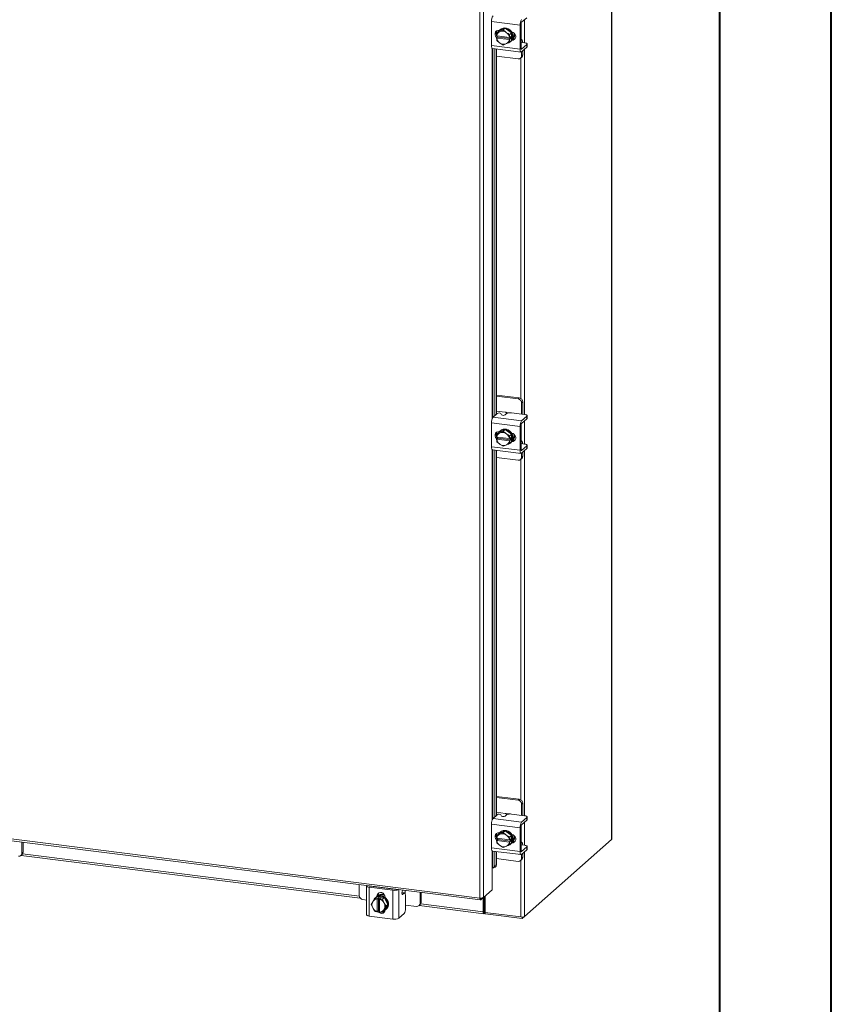
# Model space of a CAD drawing. Units: inches. Extents: x 0 to 23.4, y 0 to 16.5.
# Drawn here: x 20.5 to 23.4, y 8.6 to 12 of the extents above; entities that cross this region are included whole.
import ezdxf

# ---------------------------------------------------------------- set-up
doc = ezdxf.new("R2010")
doc.units = ezdxf.units.IN
doc.header["$MEASUREMENT"] = 0

msp = doc.modelspace()

# ---------------------------------------------------------------- linework, layer by layer
at = {"color": 7, "linetype": 'Continuous', "lineweight": 40}
for p, q in [((23.38893, 0.00846), (23.38893, 16.54389)), ((22.99523, 16.15019), (22.99523, 0.40216))]:
    msp.add_line(p, q, dxfattribs=at)
at = {"color": 7, "linetype": 'Continuous', "lineweight": 15}
for p, q in [((22.61461, 15.40663), (22.61461, 9.13689)), ((22.61524, 9.13804), (22.61524, 15.40778)), ((22.15051, 8.93081), (22.15051, 15.00801)), ((22.16307, 15.00978), (22.16307, 8.93282)), ((22.29171, 12.00681), (22.19089, 12.01952)), ((22.19089, 12.01952), (22.19089, 11.93571)), ((22.29544, 11.9263), (22.29544, 12.01011)), ((22.2974, 12.01708), (22.31587, 12.03336)), ((22.20881, 11.98496), (22.20881, 11.97328)), ((22.21661, 11.98563), (22.20991, 11.97972)), ((22.20991, 11.97972), (22.21948, 11.98376)), ((22.23933, 11.99598), (22.21661, 11.98563)), ((22.21849, 11.98885), (22.21932, 11.98875)), ((22.22154, 11.98469), (22.21948, 11.98376)), ((22.22293, 11.9921), (22.22096, 11.99036)), ((22.22154, 11.98469), (22.23263, 11.99007)), ((22.23933, 11.99598), (22.23263, 11.99007)), ((22.23263, 11.99007), (22.2422, 11.98209)), ((22.26206, 11.9799), (22.23933, 11.99598)), ((22.24426, 11.98063), (22.2422, 11.98209)), ((22.25535, 11.97399), (22.26206, 11.9799)), ((22.26207, 11.97988), (22.25537, 11.97396)), ((22.26207, 11.95345), (22.26207, 11.97988)), ((22.29171, 12.00681), (22.29171, 11.92301)), ((22.20945, 11.9697), (22.2092, 11.9698)), ((22.2092, 11.96194), (22.2131, 11.96538)), ((22.2092, 11.96194), (22.20945, 11.96184)), ((22.2543, 11.96405), (22.20945, 11.9697)), ((22.20945, 11.96184), (22.2543, 11.95619)), ((22.21948, 11.94526), (22.20991, 11.95324)), ((22.2131, 11.96538), (22.2131, 11.96924)), ((22.25857, 11.95965), (22.2131, 11.96538)), ((22.21948, 11.94526), (22.22154, 11.94381)), ((22.23263, 11.93717), (22.22154, 11.94381)), ((22.2422, 11.9412), (22.23263, 11.93717)), ((22.2422, 11.9412), (22.24426, 11.94214)), ((22.2543, 11.96405), (22.25467, 11.96407)), ((22.25467, 11.95621), (22.2543, 11.95619)), ((22.25467, 11.96407), (22.25857, 11.96751)), ((22.25857, 11.95965), (22.25467, 11.95621)), ((22.26206, 11.95343), (22.25535, 11.94752)), ((22.25537, 11.94754), (22.26207, 11.95345)), ((22.25771, 11.9487), (22.25967, 11.95043)), ((22.25857, 11.96751), (22.25857, 11.95965)), ((22.26597, 11.9572), (22.2649, 11.95733)), ((22.29656, 11.95642), (22.29544, 11.95656)), ((22.29544, 11.94591), (22.29562, 11.94584)), ((22.30779, 11.94505), (22.29635, 11.94649)), ((22.31587, 11.93908), (22.2974, 11.92279)), ((22.31587, 11.92913), (22.31587, 11.93908)), ((22.31676, 11.93076), (22.31676, 11.94071)), ((22.19089, 11.93571), (22.29171, 11.92301)), ((22.19457, 11.92475), (22.29539, 11.91205)), ((22.20239, 11.92376), (22.20239, 10.63063)), ((22.20881, 11.92296), (22.20881, 10.6363)), ((22.2974, 11.91284), (22.31587, 11.92913)), ((22.29753, 11.89934), (22.29753, 11.91296)), ((22.30126, 11.90263), (22.30126, 11.91625)), ((22.20881, 11.89794), (22.28506, 11.88834)), ((22.29388, 11.89091), (22.29761, 11.8942)), ((22.29753, 11.89934), (22.30126, 11.90263)), ((22.28879, 10.69321), (22.20881, 10.70329)), ((22.28506, 10.68992), (22.20881, 10.69953)), ((22.28506, 10.68992), (22.28879, 10.69321)), ((22.30126, 10.67907), (22.29753, 10.67578)), ((22.29753, 10.63636), (22.29753, 10.67578)), ((22.30126, 10.63926), (22.30126, 10.67907)), ((22.19659, 10.62552), (22.21149, 10.63866)), ((22.19659, 10.62552), (22.2974, 10.61281)), ((22.23933, 10.64331), (22.20881, 10.64715)), ((22.2243, 10.63823), (22.22639, 10.63399)), ((22.24436, 10.63811), (22.2392, 10.63356)), ((22.30779, 10.63506), (22.26226, 10.6408)), ((22.31587, 10.6291), (22.2974, 10.61281)), ((22.2974, 10.60286), (22.31587, 10.61915)), ((22.30116, 10.6359), (22.30126, 10.63926)), ((22.31587, 10.61915), (22.31587, 10.6291)), ((22.31676, 10.62078), (22.31676, 10.63073)), ((22.29171, 10.5926), (22.19089, 10.6053)), ((22.19089, 10.6053), (22.19089, 10.5215)), ((22.29171, 10.5926), (22.29171, 10.5088)), ((22.29544, 10.51209), (22.29544, 10.59589)), ((22.20881, 10.57074), (22.20881, 10.55906)), ((22.20945, 10.55549), (22.2092, 10.55559)), ((22.2092, 10.54773), (22.2131, 10.55117)), ((22.2543, 10.54984), (22.20945, 10.55549)), ((22.21661, 10.57142), (22.20991, 10.5655)), ((22.20991, 10.5655), (22.21948, 10.56954)), ((22.2131, 10.55117), (22.2131, 10.55503)), ((22.25857, 10.54544), (22.2131, 10.55117)), ((22.23933, 10.58177), (22.21661, 10.57142)), ((22.21849, 10.57464), (22.21932, 10.57454)), ((22.22154, 10.57048), (22.21948, 10.56954)), ((22.22293, 10.57788), (22.22096, 10.57615)), ((22.22154, 10.57048), (22.23263, 10.57586)), ((22.23933, 10.58177), (22.23263, 10.57586)), ((22.23263, 10.57586), (22.2422, 10.56787)), ((22.26206, 10.56569), (22.23933, 10.58177)), ((22.24426, 10.56642), (22.2422, 10.56787)), ((22.2543, 10.54984), (22.25467, 10.54986)), ((22.25467, 10.54986), (22.25857, 10.5533)), ((22.25535, 10.55978), (22.26206, 10.56569)), ((22.26207, 10.56566), (22.25537, 10.55975)), ((22.25857, 10.5533), (22.25857, 10.54544)), ((22.26207, 10.53924), (22.26207, 10.56566)), ((22.19089, 10.5215), (22.29171, 10.5088)), ((22.2092, 10.54773), (22.20945, 10.54763)), ((22.20945, 10.54763), (22.2543, 10.54198)), ((22.21948, 10.53105), (22.20991, 10.53903)), ((22.21948, 10.53105), (22.22154, 10.52959)), ((22.23263, 10.52295), (22.22154, 10.52959)), ((22.2422, 10.52699), (22.23263, 10.52295)), ((22.2422, 10.52699), (22.24426, 10.52793)), ((22.25467, 10.542), (22.2543, 10.54198)), ((22.25857, 10.54544), (22.25467, 10.542)), ((22.26206, 10.53922), (22.25535, 10.5333)), ((22.25537, 10.53333), (22.26207, 10.53924)), ((22.25771, 10.53448), (22.25967, 10.53622)), ((22.26597, 10.54298), (22.2649, 10.54312)), ((22.29656, 10.54221), (22.29544, 10.54235)), ((22.29544, 10.53169), (22.29562, 10.53162)), ((22.30779, 10.53083), (22.29635, 10.53227)), ((22.31587, 10.52486), (22.2974, 10.50858)), ((22.2974, 10.49863), (22.31587, 10.51491)), ((22.31587, 10.51491), (22.31587, 10.52486)), ((22.31676, 10.51655), (22.31676, 10.5265)), ((22.19457, 10.51054), (22.29539, 10.49783)), ((22.20239, 10.50955), (22.20239, 9.21642)), ((22.20881, 10.50874), (22.20881, 9.22208)), ((22.20881, 10.48373), (22.28506, 10.47412)), ((22.29753, 10.48512), (22.29753, 10.49874)), ((22.29753, 10.48512), (22.30126, 10.48841)), ((22.30126, 10.48841), (22.30126, 10.50203)), ((22.29388, 10.47669), (22.29761, 10.47999)), ((18.61874, 9.37577), (22.15051, 8.93081)), ((18.62097, 9.36914), (22.15274, 8.92418)), ((22.28879, 9.279), (22.20881, 9.28908)), ((22.28506, 9.27571), (22.20881, 9.28531)), ((22.28506, 9.27571), (22.28879, 9.279)), ((22.23933, 9.22909), (22.20881, 9.23294)), ((22.30126, 9.26486), (22.29753, 9.26157)), ((22.29753, 9.22214), (22.29753, 9.26157)), ((22.30126, 9.22505), (22.30126, 9.26486)), ((22.19659, 9.2113), (22.21149, 9.22444)), ((22.19659, 9.2113), (22.2974, 9.1986)), ((22.2243, 9.22402), (22.22639, 9.21977)), ((22.24436, 9.22389), (22.2392, 9.21935)), ((22.30779, 9.22085), (22.26226, 9.22659)), ((22.31587, 9.21488), (22.2974, 9.1986)), ((22.2974, 9.18865), (22.31587, 9.20493)), ((22.30116, 9.22169), (22.30126, 9.22505)), ((22.31587, 9.20493), (22.31587, 9.21488)), ((22.31676, 9.20657), (22.31676, 9.21652)), ((22.29171, 9.17839), (22.19089, 9.19109)), ((22.19089, 9.19109), (22.19089, 9.10728)), ((22.23933, 9.16755), (22.21661, 9.1572)), ((22.22293, 9.16367), (22.22096, 9.16194)), ((22.22154, 9.15626), (22.23263, 9.16164)), ((22.23933, 9.16755), (22.23263, 9.16164)), ((22.23263, 9.16164), (22.2422, 9.15366)), ((22.26206, 9.15148), (22.23933, 9.16755)), ((22.29171, 9.17839), (22.29171, 9.09458)), ((22.29544, 9.09787), (22.29544, 9.18168)), ((20.53628, 9.08898), (20.53628, 9.12784)), ((20.54001, 9.09227), (20.54001, 9.12737)), ((22.20881, 9.15653), (22.20881, 9.14485)), ((22.20945, 9.14127), (22.2092, 9.14137)), ((22.2092, 9.13352), (22.2131, 9.13696)), ((22.2092, 9.13352), (22.20945, 9.13342)), ((22.2543, 9.13562), (22.20945, 9.14127)), ((22.20945, 9.13342), (22.2543, 9.12777)), ((22.21661, 9.1572), (22.20991, 9.15129)), ((22.20991, 9.15129), (22.21948, 9.15533)), ((22.2131, 9.13696), (22.2131, 9.14081)), ((22.25857, 9.13123), (22.2131, 9.13696)), ((22.21849, 9.16043), (22.21932, 9.16032)), ((22.22154, 9.15626), (22.21948, 9.15533)), ((22.24426, 9.15221), (22.2422, 9.15366)), ((22.2543, 9.13562), (22.25467, 9.13564)), ((22.25467, 9.12779), (22.2543, 9.12777)), ((22.25467, 9.13564), (22.25857, 9.13908)), ((22.25857, 9.13123), (22.25467, 9.12779)), ((22.25535, 9.14556), (22.26206, 9.15148)), ((22.26207, 9.15145), (22.25537, 9.14554)), ((22.25857, 9.13908), (22.25857, 9.13123)), ((22.26207, 9.12503), (22.26207, 9.15145)), ((22.26597, 9.12877), (22.2649, 9.12891)), ((22.29656, 9.12799), (22.29544, 9.12814)), ((22.30723, 8.86581), (22.61461, 9.13689)), ((20.53628, 9.08898), (20.54001, 9.09227)), ((22.19089, 9.10728), (22.29171, 9.09458)), ((22.19457, 9.09632), (22.29539, 9.08362)), ((22.20239, 9.09534), (22.20239, 9.0456)), ((22.20881, 9.09453), (22.20881, 9.04735)), ((22.21948, 9.11683), (22.20991, 9.12482)), ((22.21948, 9.11683), (22.22154, 9.11538)), ((22.23263, 9.10874), (22.22154, 9.11538)), ((22.2422, 9.11278), (22.23263, 9.10874)), ((22.2422, 9.11278), (22.24426, 9.11371)), ((22.26206, 9.125), (22.25535, 9.11909)), ((22.25537, 9.11911), (22.26207, 9.12503)), ((22.25771, 9.12027), (22.25967, 9.122)), ((22.29544, 9.11748), (22.29562, 9.11741)), ((22.30779, 9.11662), (22.29635, 9.11806)), ((22.31587, 9.11065), (22.2974, 9.09437)), ((22.2974, 9.08442), (22.31587, 9.1007)), ((22.31587, 9.1007), (22.31587, 9.11065)), ((22.31676, 9.10234), (22.31676, 9.11229)), ((20.53263, 9.08055), (20.53636, 9.08384)), ((20.533, 9.08088), (21.7286, 8.93025)), ((22.20881, 9.06952), (22.28506, 9.05991)), ((22.29388, 9.06248), (22.29761, 9.06577)), ((22.29753, 9.07091), (22.29753, 9.08453)), ((22.29753, 9.07091), (22.30126, 9.0742)), ((22.30126, 9.0742), (22.30126, 9.08782)), ((22.19302, 9.0378), (22.19302, 8.95923)), ((22.19534, 9.03798), (22.19549, 9.03794)), ((22.19828, 9.03774), (22.2047, 9.0395)), ((22.20239, 9.0456), (22.20881, 9.04735)), ((21.7253, 8.97803), (21.7253, 8.93918)), ((21.75011, 8.9737), (21.75011, 8.87209)), ((21.84367, 8.9582), (21.76053, 8.96868)), ((21.76053, 8.96868), (21.76053, 8.86706)), ((21.76426, 8.97197), (21.84741, 8.96149)), ((21.77457, 8.97067), (21.77503, 8.97177)), ((21.79428, 8.96819), (21.79428, 8.96932)), ((21.84367, 8.85659), (21.84367, 8.9582)), ((21.87844, 8.95874), (21.87657, 8.95421)), ((22.19302, 8.95923), (22.16307, 8.93282)), ((21.73777, 8.92504), (21.75011, 8.92348)), ((21.77358, 8.91921), (21.77239, 8.91729)), ((21.77358, 8.91921), (21.7803, 8.92954)), ((21.7803, 8.92954), (21.787, 8.93546)), ((21.78703, 8.93547), (21.78033, 8.92956)), ((21.78373, 8.93347), (21.78176, 8.93174)), ((21.81324, 8.93217), (21.78703, 8.93547)), ((21.7875, 8.93747), (21.79123, 8.94076)), ((21.7875, 8.93614), (21.7875, 8.93747)), ((21.78884, 8.92778), (21.78878, 8.92741)), ((21.78878, 8.92741), (21.78878, 8.88221)), ((21.78884, 8.92778), (21.79274, 8.93122)), ((21.79123, 8.93779), (21.79123, 8.94076)), ((21.79274, 8.93122), (21.80054, 8.93024)), ((21.79274, 8.88539), (21.79274, 8.93122)), ((21.79657, 8.92643), (21.79664, 8.9268)), ((21.79657, 8.88123), (21.79657, 8.92643)), ((21.80054, 8.93024), (21.79664, 8.9268)), ((21.80654, 8.92625), (21.81324, 8.93217)), ((21.81327, 8.93215), (21.80657, 8.92624)), ((21.80657, 8.92624), (21.81177, 8.9144)), ((21.82638, 8.9076), (21.81327, 8.93215)), ((21.8167, 8.93379), (21.8167, 8.93246)), ((21.88464, 8.94876), (21.87552, 8.9499)), ((21.8829, 8.94807), (21.87775, 8.94352)), ((21.88782, 8.89342), (21.88782, 8.93931)), ((21.9394, 8.9122), (21.9394, 8.95106)), ((21.94313, 8.9155), (21.94313, 8.95059)), ((22.15384, 8.92468), (22.16307, 8.93282)), ((22.15384, 8.92468), (22.15384, 8.93065)), ((22.16215, 8.93201), (22.16215, 8.88197)), ((22.16508, 8.93459), (22.16508, 8.88456)), ((22.16864, 8.93773), (22.16864, 8.87979)), ((21.76719, 8.9083), (21.77239, 8.91729)), ((21.77239, 8.89646), (21.76719, 8.9083)), ((21.77239, 8.89646), (21.77358, 8.89424)), ((21.79274, 8.88539), (21.78884, 8.88195)), ((21.79657, 8.88491), (21.79274, 8.88539)), ((21.79657, 8.88461), (21.79621, 8.88496)), ((21.80657, 8.88043), (21.81327, 8.88635)), ((21.81295, 8.91218), (21.81177, 8.9144)), ((21.81177, 8.88943), (21.81295, 8.89135)), ((21.81295, 8.91218), (21.81968, 8.90168)), ((21.81968, 8.90168), (21.81295, 8.89135)), ((21.81327, 8.88635), (21.82638, 8.9076)), ((21.81851, 8.89007), (21.82047, 8.8918)), ((21.82638, 8.9076), (21.81968, 8.90168)), ((21.88782, 8.90613), (21.92693, 8.90121)), ((21.93575, 8.90378), (21.93948, 8.90707)), ((21.93612, 8.9041), (22.16437, 8.87534)), ((21.9394, 8.9122), (21.94313, 8.9155)), ((22.16508, 8.88456), (22.16215, 8.88197)), ((22.16706, 8.88494), (22.16559, 8.88365)), ((22.16706, 8.88494), (22.16706, 8.87712)), ((21.84367, 8.85659), (21.76053, 8.86706)), ((21.78884, 8.88195), (21.78878, 8.88221)), ((21.79657, 8.88123), (21.79664, 8.88097)), ((21.8829, 8.876), (21.86444, 8.85971)), ((22.16559, 8.88365), (22.16559, 8.87583)), ((22.16559, 8.87583), (22.16706, 8.87712)), ((22.16864, 8.87979), (22.29467, 8.86392)), ((22.16896, 8.87975), (22.16896, 8.87489)), ((22.29896, 8.85851), (22.16896, 8.87489)), ((22.30723, 8.86581), (22.29896, 8.85851)), ((22.29896, 8.86372), (22.29896, 8.85851))]:
    msp.add_line(p, q, dxfattribs=at)
at = {"color": 8, "linetype": 'Continuous', "lineweight": 15}
for p, q in [((22.30723, 12.02575), (22.30723, 11.94511)), ((22.26373, 11.95522), (22.26597, 11.9572)), ((22.19302, 11.92575), (22.19302, 10.61902)), ((22.19549, 10.62426), (22.19549, 11.92463)), ((22.2961, 11.92296), (22.2974, 11.92279)), ((22.30723, 11.92151), (22.30723, 10.63513)), ((22.29467, 11.89161), (22.29467, 10.69099)), ((22.23933, 10.64331), (22.25687, 10.6411)), ((22.30723, 10.61153), (22.30723, 10.5309)), ((22.26373, 10.541), (22.26597, 10.54298)), ((22.19302, 10.51153), (22.19302, 9.2048)), ((22.19549, 9.21005), (22.19549, 10.51042)), ((22.2961, 10.50874), (22.2974, 10.50858)), ((22.30723, 10.5073), (22.30723, 9.22092)), ((22.29467, 10.4774), (22.29467, 9.27677)), ((22.23933, 9.22909), (22.25687, 9.22688)), ((22.30723, 9.19732), (22.30723, 9.11669)), ((22.26373, 9.12679), (22.26597, 9.12877)), ((22.19302, 9.09732), (22.19302, 9.0378)), ((22.19549, 9.03794), (22.19549, 9.09621)), ((22.2961, 9.09453), (22.2974, 9.09437)), ((22.30723, 9.09309), (22.30723, 8.86581)), ((20.53854, 9.08653), (21.72548, 8.93699)), ((22.29467, 9.06318), (22.29467, 8.86392)), ((21.76103, 8.97353), (21.76103, 8.97305)), ((21.77726, 8.97033), (21.77726, 8.97149)), ((21.86444, 8.9605), (21.86444, 8.85971)), ((21.88743, 8.95761), (21.88743, 8.94402)), ((21.8829, 8.94807), (21.87544, 8.94901)), ((21.87619, 8.94372), (21.87775, 8.94352)), ((21.94166, 8.90975), (22.16215, 8.88197)), ((22.16559, 8.88365), (22.16525, 8.88369))]:
    msp.add_line(p, q, dxfattribs=at)
at = {"color": 7, "linetype": 'Continuous', "lineweight": 15, "flags": 128}
for points in [[(22.21034, 11.96295), (22.2091, 11.96404), (22.20584, 11.96837), (22.2041, 11.97339), (22.2041, 11.9785), (22.20584, 11.98309), (22.2091, 11.98659), (22.21349, 11.9886), (22.21849, 11.98885)], [(22.21707, 11.98584), (22.21989, 11.98935), (22.22457, 11.99294), (22.23012, 11.99518), (22.2362, 11.99592), (22.24247, 11.99513), (22.24855, 11.99286), (22.2541, 11.98922), (22.25878, 11.98445), (22.26234, 11.9788), (22.26456, 11.97262), (22.26532, 11.96626), (22.26456, 11.96008), (22.26234, 11.95446), (22.26183, 11.95359)], [(22.22293, 11.9921), (22.22654, 11.99468), (22.23208, 11.99691), (22.23817, 11.99766), (22.24443, 11.99687), (22.25051, 11.99459), (22.25606, 11.99096), (22.26075, 11.98618), (22.26431, 11.98053), (22.26653, 11.97435), (22.26728, 11.96799), (22.26653, 11.96182), (22.26431, 11.95619), (22.26075, 11.95145), (22.25967, 11.95043)], [(22.2628, 11.98326), (22.26724, 11.98183), (22.27163, 11.97872), (22.27489, 11.97439), (22.27662, 11.96937), (22.27662, 11.96426), (22.27489, 11.95967), (22.27163, 11.95617), (22.26724, 11.95416), (22.2628, 11.95385)], [(22.2131, 11.96708), (22.21283, 11.96734), (22.21093, 11.96951)], [(22.27426, 11.95875), (22.27097, 11.95746), (22.26597, 11.9572)], [(22.30114, 11.94588), (22.30112, 11.94609), (22.30071, 11.94936), (22.30004, 11.95212), (22.29913, 11.95426), (22.29803, 11.9557), (22.29678, 11.95638), (22.29544, 11.95629)], [(22.31587, 11.93908), (22.31658, 11.93995), (22.31676, 11.94086), (22.31641, 11.94176), (22.31553, 11.94262), (22.31418, 11.94341), (22.31238, 11.94409), (22.31023, 11.94464), (22.30779, 11.94505)], [(22.19457, 11.92475), (22.19441, 11.92478), (22.19342, 11.92531), (22.19256, 11.92644), (22.19185, 11.92812), (22.19132, 11.93028), (22.191, 11.93284), (22.19089, 11.93571)], [(22.29171, 11.92301), (22.29182, 11.92014), (22.29214, 11.91758), (22.29267, 11.91542), (22.29338, 11.91374), (22.29424, 11.91261), (22.29522, 11.91208), (22.29629, 11.91215), (22.2974, 11.91284)], [(22.2974, 11.92279), (22.29702, 11.92256), (22.29665, 11.92253), (22.29631, 11.92271), (22.29601, 11.9231), (22.29577, 11.92368), (22.29559, 11.92443), (22.29548, 11.92531), (22.29544, 11.9263)], [(22.31676, 11.93076), (22.31658, 11.93), (22.31587, 11.92913)], [(22.31587, 10.6291), (22.31658, 10.62997), (22.31676, 10.63088), (22.31641, 10.63178), (22.31553, 10.63264), (22.31418, 10.63343), (22.31238, 10.63411), (22.31023, 10.63466), (22.30779, 10.63506)], [(22.31676, 10.62078), (22.31658, 10.62002), (22.31587, 10.61915)], [(22.21034, 10.54873), (22.2091, 10.54983), (22.20584, 10.55416), (22.2041, 10.55918), (22.2041, 10.56429), (22.20584, 10.56888), (22.2091, 10.57238), (22.21349, 10.57438), (22.21849, 10.57464)], [(22.2131, 10.55286), (22.21283, 10.55312), (22.21093, 10.5553)], [(22.21707, 10.57162), (22.21989, 10.57513), (22.22457, 10.57873), (22.23012, 10.58096), (22.2362, 10.58171), (22.24247, 10.58092), (22.24855, 10.57864), (22.2541, 10.57501), (22.25878, 10.57023), (22.26234, 10.56459), (22.26456, 10.55841), (22.26532, 10.55204), (22.26456, 10.54587), (22.26234, 10.54025), (22.26207, 10.53977)], [(22.22293, 10.57788), (22.22654, 10.58046), (22.23208, 10.5827), (22.23817, 10.58344), (22.24443, 10.58265), (22.25051, 10.58038), (22.25606, 10.57674), (22.26075, 10.57197), (22.26431, 10.56632), (22.26653, 10.56014), (22.26728, 10.55378), (22.26653, 10.5476), (22.26431, 10.54198), (22.26075, 10.53723), (22.25967, 10.53622)], [(22.2628, 10.56905), (22.26724, 10.56761), (22.27163, 10.5645), (22.27489, 10.56018), (22.27662, 10.55515), (22.27662, 10.55004), (22.27489, 10.54546), (22.27163, 10.54195), (22.26724, 10.53995), (22.2628, 10.53963)], [(22.19457, 10.51054), (22.19441, 10.51056), (22.19342, 10.5111), (22.19256, 10.51223), (22.19185, 10.5139), (22.19132, 10.51607), (22.191, 10.51863), (22.19089, 10.5215)], [(22.27426, 10.54454), (22.27097, 10.54324), (22.26597, 10.54298)], [(22.30114, 10.53167), (22.30112, 10.53188), (22.30071, 10.53515), (22.30004, 10.53791), (22.29913, 10.54005), (22.29803, 10.54149), (22.29678, 10.54217), (22.29544, 10.54208)], [(22.31587, 10.52486), (22.31658, 10.52574), (22.31676, 10.52665), (22.31641, 10.52755), (22.31553, 10.52841), (22.31418, 10.52919), (22.31238, 10.52988), (22.31023, 10.53043), (22.30779, 10.53083)], [(22.31676, 10.51655), (22.31658, 10.51579), (22.31587, 10.51491)], [(22.29171, 10.5088), (22.29182, 10.50593), (22.29214, 10.50336), (22.29267, 10.5012), (22.29338, 10.49953), (22.29424, 10.4984), (22.29522, 10.49786), (22.29629, 10.49794), (22.2974, 10.49863)], [(22.2974, 10.50858), (22.29702, 10.50834), (22.29665, 10.50832), (22.29631, 10.5085), (22.29601, 10.50889), (22.29577, 10.50947), (22.29559, 10.51021), (22.29548, 10.5111), (22.29544, 10.51209)], [(22.31587, 9.21488), (22.31658, 9.21576), (22.31676, 9.21667), (22.31641, 9.21757), (22.31553, 9.21842), (22.31418, 9.21921), (22.31238, 9.21989), (22.31023, 9.22045), (22.30779, 9.22085)], [(22.31676, 9.20657), (22.31658, 9.20581), (22.31587, 9.20493)], [(22.21707, 9.15741), (22.21989, 9.16092), (22.22457, 9.16452), (22.23012, 9.16675), (22.2362, 9.1675), (22.24247, 9.16671), (22.24855, 9.16443), (22.2541, 9.1608), (22.25878, 9.15602), (22.26234, 9.15038), (22.26456, 9.14419), (22.26532, 9.13783), (22.26456, 9.13166), (22.26234, 9.12603), (22.26183, 9.12516)], [(22.22293, 9.16367), (22.22654, 9.16625), (22.23208, 9.16848), (22.23817, 9.16923), (22.24443, 9.16844), (22.25051, 9.16616), (22.25606, 9.16253), (22.26075, 9.15775), (22.26431, 9.15211), (22.26653, 9.14592), (22.26728, 9.13956), (22.26653, 9.13339), (22.26431, 9.12777), (22.26075, 9.12302), (22.25967, 9.122)], [(22.21034, 9.13452), (22.2091, 9.13562), (22.20584, 9.13994), (22.2041, 9.14497), (22.2041, 9.15008), (22.20584, 9.15466), (22.2091, 9.15817), (22.21349, 9.16017), (22.21849, 9.16043)], [(22.2131, 9.13865), (22.21283, 9.13891), (22.21093, 9.14109)], [(22.2628, 9.15483), (22.26724, 9.1534), (22.27163, 9.15029), (22.27489, 9.14596), (22.27662, 9.14094), (22.27662, 9.13583), (22.27489, 9.13124), (22.27163, 9.12774), (22.26724, 9.12574), (22.2628, 9.12542)], [(22.27426, 9.13033), (22.27097, 9.12903), (22.26597, 9.12877)], [(22.30114, 9.11746), (22.30112, 9.11767), (22.30071, 9.12094), (22.30004, 9.1237), (22.29913, 9.12583), (22.29803, 9.12727), (22.29678, 9.12796), (22.29544, 9.12787)], [(22.61524, 9.13804), (22.61511, 9.1375), (22.61461, 9.13689)], [(22.19457, 9.09632), (22.19441, 9.09635), (22.19342, 9.09689), (22.19256, 9.09801), (22.19185, 9.09969), (22.19132, 9.10185), (22.191, 9.10442), (22.19089, 9.10728)], [(22.29171, 9.09458), (22.29182, 9.09171), (22.29214, 9.08915), (22.29267, 9.08699), (22.29338, 9.08531), (22.29424, 9.08418), (22.29522, 9.08365), (22.29629, 9.08373), (22.2974, 9.08442)], [(22.2974, 9.09437), (22.29702, 9.09413), (22.29665, 9.0941), (22.29631, 9.09429), (22.29601, 9.09468), (22.29577, 9.09525), (22.29559, 9.096), (22.29548, 9.09688), (22.29544, 9.09787)], [(22.31587, 9.11065), (22.31658, 9.11153), (22.31676, 9.11243), (22.31641, 9.11333), (22.31553, 9.11419), (22.31418, 9.11498), (22.31238, 9.11566), (22.31023, 9.11622), (22.30779, 9.11662)], [(22.31676, 9.10234), (22.31658, 9.10158), (22.31587, 9.1007)], [(22.19549, 9.03794), (22.19684, 9.03762), (22.19814, 9.03771), (22.19933, 9.0382), (22.20038, 9.03908), (22.20123, 9.04031), (22.20187, 9.04185), (22.20226, 9.04363), (22.20239, 9.0456)], [(21.75049, 8.97486), (21.75033, 8.97458), (21.75012, 8.97353), (21.75053, 8.97249), (21.75154, 8.97149), (21.75311, 8.97058), (21.75519, 8.96979), (21.7577, 8.96915), (21.76053, 8.96868)], [(21.79402, 8.96822), (21.79426, 8.96897), (21.79428, 8.96932)], [(21.87775, 8.94352), (21.87699, 8.94319), (21.87631, 8.94356), (21.87579, 8.94459), (21.87547, 8.94617), (21.8754, 8.94814), (21.87557, 8.95029), (21.87598, 8.95239), (21.87657, 8.95421)], [(21.7875, 8.93747), (21.78838, 8.94239), (21.79091, 8.9465), (21.7948, 8.94929), (21.79957, 8.95044), (21.80464, 8.9498), (21.8094, 8.94745), (21.81329, 8.94368), (21.81582, 8.93893), (21.8167, 8.93379)], [(21.79123, 8.94076), (21.79211, 8.94568), (21.79381, 8.94879)], [(21.80014, 8.93709), (21.80636, 8.93555), (21.81221, 8.93257), (21.81737, 8.92833), (21.82152, 8.92308), (21.82443, 8.91713), (21.82593, 8.91081), (21.82593, 8.9045), (21.82443, 8.89855), (21.82152, 8.89333), (21.81737, 8.88913), (21.81353, 8.88677)], [(21.8021, 8.93882), (21.80832, 8.93728), (21.81418, 8.9343), (21.81933, 8.93007), (21.82349, 8.92482), (21.8264, 8.91886), (21.8279, 8.91254), (21.8279, 8.90623), (21.8264, 8.90029), (21.82349, 8.89506), (21.82047, 8.8918)], [(21.80583, 8.94211), (21.81205, 8.94057), (21.81586, 8.93882)], [(21.8078, 8.94385), (21.81402, 8.9423), (21.81429, 8.9422)], [(21.88782, 8.93931), (21.88772, 8.94178), (21.88744, 8.94399), (21.88699, 8.94585), (21.88638, 8.9473), (21.88563, 8.94827), (21.88478, 8.94873), (21.88386, 8.94866), (21.8829, 8.94807)], [(21.81666, 8.88861), (21.81582, 8.88476), (21.81329, 8.88066), (21.8094, 8.87786), (21.80464, 8.87671), (21.79957, 8.87735), (21.7948, 8.8797), (21.79091, 8.88347), (21.79078, 8.88366)], [(22.16508, 8.88456), (22.16509, 8.8843), (22.16512, 8.88408), (22.16517, 8.88388), (22.16523, 8.88373), (22.16531, 8.88363), (22.1654, 8.88358), (22.16549, 8.88359), (22.16559, 8.88365)], [(21.76053, 8.86706), (21.7577, 8.86753), (21.75519, 8.86817), (21.75311, 8.86897), (21.75154, 8.86988), (21.75053, 8.87088), (21.75012, 8.87192), (21.75011, 8.87209)], [(22.16215, 8.88197), (22.16221, 8.88024), (22.16241, 8.87869), (22.16273, 8.87738), (22.16316, 8.87637), (22.16368, 8.87569), (22.16427, 8.87536), (22.16492, 8.87541), (22.16559, 8.87583)]]:
    msp.add_lwpolyline(points, dxfattribs=at)
at = {"color": 7, "linetype": 'Continuous', "lineweight": 15}
for centre, radius, start, end in [((22.22255, 12.0215), 0.03172, 144.93094, 183.59311), ((22.32337, 12.0088), 0.03172, 144.93094, 183.59311), ((22.30636, 12.01079), 0.01094, 144.93094, 183.59311), ((22.22188, 11.97904), 0.01431, 144.74196, 207.32413), ((22.22868, 11.96657), 0.01949, 118.16011, 170.76494), ((22.22901, 11.96791), 0.02245, 148.27802, 148.34946), ((22.2293, 11.96295), 0.02309, 56.00071, 109.63778), ((22.22777, 11.95932), 0.02695, 10.10752, 52.26818), ((22.22792, 11.95932), 0.0311, 28.08207, 28.13956), ((22.23463, 11.96524), 0.0311, 28.08207, 28.13956), ((22.24589, 11.97156), 0.02518, 325.06487, 20.90901), ((22.24883, 11.97303), 0.02419, 318.83495, 11.22655), ((22.23597, 11.96657), 0.02695, 190.10752, 232.26818), ((22.23734, 11.96791), 0.0311, 208.08207, 208.13956), ((22.23445, 11.96295), 0.02309, 236.00071, 289.63778), ((22.23506, 11.95932), 0.01949, 298.16011, 350.76494), ((22.24325, 11.96508), 0.02185, 284.44008, 325.65633), ((22.23625, 11.95932), 0.02245, 328.27802, 328.34946), ((22.24296, 11.96524), 0.02245, 328.27802, 328.34946), ((22.28668, 11.89907), 0.01085, 261.39863, 1.42061), ((22.29015, 11.90244), 0.01111, 312.15804, 0.97766), ((22.28297, 10.67551), 0.01456, 1.05871, 81.76054), ((22.2867, 10.6788), 0.01456, 1.05871, 81.76054), ((22.22255, 10.60729), 0.03172, 144.93094, 183.59311), ((22.21755, 10.62811), 0.01217, 56.29961, 119.88597), ((22.23314, 10.64411), 0.01217, 236.29961, 299.88597), ((22.25715, 10.61394), 0.02735, 79.22613, 117.8883), ((22.32337, 10.59459), 0.03172, 144.93094, 183.59311), ((22.30636, 10.59658), 0.01094, 144.93094, 183.59311), ((22.22188, 10.56482), 0.01431, 144.74196, 207.32413), ((22.22868, 10.55236), 0.01949, 118.16011, 170.76494), ((22.22901, 10.5537), 0.02245, 148.27802, 148.34946), ((22.2293, 10.54873), 0.02309, 56.00071, 109.63778), ((22.22777, 10.54511), 0.02695, 10.10752, 52.26818), ((22.22792, 10.54511), 0.0311, 28.08207, 28.13956), ((22.23463, 10.55102), 0.0311, 28.08207, 28.13956), ((22.24589, 10.55734), 0.02518, 325.06487, 20.90901), ((22.24883, 10.55881), 0.02419, 318.83495, 11.22655), ((22.23597, 10.55236), 0.02695, 190.10752, 232.26818), ((22.23734, 10.5537), 0.0311, 208.08207, 208.13956), ((22.23445, 10.54873), 0.02309, 236.00071, 289.63778), ((22.23506, 10.54511), 0.01949, 298.16011, 350.76494), ((22.24325, 10.55086), 0.02185, 284.44008, 325.65633), ((22.23625, 10.54511), 0.02245, 328.27802, 328.34946), ((22.24296, 10.55102), 0.02245, 328.27802, 328.34946), ((22.28668, 10.48485), 0.01085, 261.39863, 1.42061), ((22.29015, 10.48822), 0.01111, 312.15804, 0.97766), ((22.28297, 9.2613), 0.01456, 1.05871, 81.76054), ((22.2867, 9.26459), 0.01456, 1.05871, 81.76054), ((22.22255, 9.19308), 0.03172, 144.93094, 183.59311), ((22.21755, 9.21389), 0.01217, 56.29961, 119.88597), ((22.23314, 9.2299), 0.01217, 236.29961, 299.88597), ((22.25715, 9.19972), 0.02735, 79.22613, 117.8883), ((22.32337, 9.18037), 0.03172, 144.93094, 183.59311), ((22.30636, 9.18236), 0.01094, 144.93094, 183.59311), ((22.22188, 9.15061), 0.01431, 144.74196, 207.32413), ((22.22868, 9.13815), 0.01949, 118.16011, 170.76494), ((22.23597, 9.13815), 0.02695, 190.10752, 232.26818), ((22.22901, 9.13949), 0.02245, 148.27802, 148.34946), ((22.2293, 9.13452), 0.02309, 56.00071, 109.63778), ((22.22777, 9.13089), 0.02695, 10.10752, 52.26818), ((22.23506, 9.13089), 0.01949, 298.16011, 350.76494), ((22.22792, 9.1309), 0.0311, 28.08207, 28.13956), ((22.23463, 9.13681), 0.0311, 28.08207, 28.13956), ((22.24589, 9.14313), 0.02518, 325.06487, 20.90901), ((22.24883, 9.1446), 0.02419, 318.83495, 11.22655), ((20.5289, 9.09208), 0.01111, 312.15804, 0.97766), ((22.23734, 9.13949), 0.0311, 208.08207, 208.13956), ((22.23445, 9.13452), 0.02309, 236.00071, 289.63778), ((22.24325, 9.13665), 0.02185, 284.44008, 325.65633), ((22.23625, 9.1309), 0.02245, 328.27802, 328.34946), ((22.24296, 9.13681), 0.02245, 328.27802, 328.34946), ((20.52543, 9.08871), 0.01085, 261.39863, 1.42061), ((22.28668, 9.07064), 0.01085, 261.39863, 1.42061), ((22.29015, 9.07401), 0.01111, 312.15804, 0.97766), ((22.19441, 9.03504), 0.00309, 72.43703, 116.7132), ((22.2014, 9.04623), 0.0075, 296.12936, 8.58797), ((21.76398, 8.97613), 0.00417, 217.77673, 273.86612), ((21.78158, 8.96889), 0.00222, 16.57277, 62.71948), ((21.84957, 8.99213), 0.03444, 260.15162, 293.80982), ((21.84936, 8.97555), 0.0142, 262.08554, 286.01902), ((21.88293, 8.93751), 0.02121, 97.13926, 102.87033), ((21.73986, 8.93945), 0.01456, 181.05871, 261.76054), ((21.78947, 8.90794), 0.01949, 92.0543, 144.65914), ((21.7962, 8.91536), 0.02183, 117.15428, 157.11232), ((21.78962, 8.90912), 0.02245, 114.46978, 114.54122), ((21.79877, 8.91607), 0.023, 81.66232, 130.84048), ((21.79633, 8.91503), 0.02245, 114.46978, 114.54122), ((21.7969, 8.91356), 0.02375, 82.15991, 114.37221), ((21.80454, 8.92069), 0.02339, 81.98523, 124.68149), ((21.80258, 8.91875), 0.02359, 82.08199, 118.77277), ((21.78856, 8.9007), 0.02695, 30.55106, 72.71172), ((21.78858, 8.90086), 0.0311, 54.67969, 54.73717), ((21.79529, 8.90677), 0.0311, 54.67969, 54.73717), ((21.79299, 8.90687), 0.02309, 153.18146, 206.81854), ((21.79678, 8.90794), 0.02695, 210.55106, 252.71172), ((21.79587, 8.9007), 0.01949, 272.0543, 324.65914), ((21.79235, 8.90176), 0.02309, 333.18146, 26.81854), ((21.86052, 8.89171), 0.02735, 324.93094, 3.59311), ((21.92855, 8.91194), 0.01085, 261.39863, 1.42061), ((21.93202, 8.91531), 0.01111, 312.15804, 0.97766), ((22.16864, 8.88231), 0.00307, 89.89674, 120.94455), ((21.79828, 8.90912), 0.0311, 234.67969, 234.73717), ((21.8076, 8.89339), 0.01343, 256.22165, 299.07252), ((21.79724, 8.90086), 0.02245, 294.46978, 294.54122), ((21.8496, 8.88775), 0.03172, 259.22613, 297.8883), ((22.16882, 8.87391), 0.00366, 87.70648, 118.71797), ((22.29826, 8.88276), 0.01919, 259.22613, 297.8883)]:
    msp.add_arc(centre, radius, start, end, dxfattribs=at)
for points, knots in [([(22.2092, 11.9698), (22.20928, 11.97143), (22.20943, 11.9747), (22.20974, 11.97802), (22.20989, 11.97969)], [0, 0, 0, 0, 0.4977119, 1, 1, 1, 1]), ([(22.24426, 11.98063), (22.24605, 11.97945), (22.24966, 11.97708), (22.25344, 11.97503), (22.25535, 11.97399)], [0, 0, 0, 0, 0.4956528, 1, 1, 1, 1]), ([(22.25537, 11.97396), (22.25521, 11.97231), (22.2549, 11.96898), (22.25475, 11.96571), (22.25467, 11.96407)], [0, 0, 0, 0, 0.4980624, 1, 1, 1, 1]), ([(22.20989, 11.95327), (22.20974, 11.95465), (22.20943, 11.95743), (22.20928, 11.96043), (22.2092, 11.96194)], [0, 0, 0, 0, 0.4980624, 1, 1, 1, 1]), ([(22.25535, 11.94752), (22.25347, 11.94658), (22.24969, 11.94468), (22.24608, 11.94299), (22.24426, 11.94214)], [0, 0, 0, 0, 0.4963914, 1, 1, 1, 1]), ([(22.25467, 11.95621), (22.25475, 11.95472), (22.2549, 11.95171), (22.25521, 11.94894), (22.25537, 11.94754)], [0, 0, 0, 0, 0.4977119, 1, 1, 1, 1]), ([(22.24479, 10.63795), (22.24469, 10.63854), (22.24449, 10.63978), (22.24332, 10.6414), (22.24169, 10.64266), (22.24025, 10.64317), (22.23945, 10.64329), (22.23933, 10.64331)], [0, 0, 0, 0, 0.2134531, 0.452385, 0.6938194, 0.9520776, 1, 1, 1, 1]), ([(22.2092, 10.55559), (22.20928, 10.55721), (22.20943, 10.56048), (22.20974, 10.56381), (22.20989, 10.56548)], [0, 0, 0, 0, 0.4977119, 1, 1, 1, 1]), ([(22.24426, 10.56642), (22.24605, 10.56524), (22.24966, 10.56286), (22.25344, 10.56081), (22.25535, 10.55978)], [0, 0, 0, 0, 0.4956528, 1, 1, 1, 1]), ([(22.25537, 10.55975), (22.25521, 10.55809), (22.2549, 10.55477), (22.25475, 10.5515), (22.25467, 10.54986)], [0, 0, 0, 0, 0.4980624, 1, 1, 1, 1]), ([(22.20989, 10.53906), (22.20974, 10.54044), (22.20943, 10.54322), (22.20928, 10.54622), (22.2092, 10.54773)], [0, 0, 0, 0, 0.4980624, 1, 1, 1, 1]), ([(22.25535, 10.5333), (22.25347, 10.53236), (22.24969, 10.53047), (22.24608, 10.52878), (22.24426, 10.52793)], [0, 0, 0, 0, 0.4963914, 1, 1, 1, 1]), ([(22.25467, 10.542), (22.25475, 10.5405), (22.2549, 10.5375), (22.25521, 10.53472), (22.25537, 10.53333)], [0, 0, 0, 0, 0.4977119, 1, 1, 1, 1]), ([(22.24474, 9.22394), (22.24465, 9.22446), (22.24445, 9.22563), (22.24332, 9.22719), (22.24169, 9.22844), (22.24025, 9.22896), (22.23945, 9.22907), (22.23933, 9.22909)], [0, 0, 0, 0, 0.1932308, 0.4383056, 0.6859474, 0.9508455, 1, 1, 1, 1]), ([(22.2092, 9.14137), (22.20928, 9.143), (22.20943, 9.14627), (22.20974, 9.1496), (22.20989, 9.15127)], [0, 0, 0, 0, 0.4977119, 1, 1, 1, 1]), ([(22.20989, 9.12484), (22.20974, 9.12623), (22.20943, 9.129), (22.20928, 9.13201), (22.2092, 9.13352)], [0, 0, 0, 0, 0.4980624, 1, 1, 1, 1]), ([(22.24426, 9.15221), (22.24605, 9.15103), (22.24966, 9.14865), (22.25344, 9.1466), (22.25535, 9.14556)], [0, 0, 0, 0, 0.49565276, 1, 1, 1, 1]), ([(22.25537, 9.14554), (22.25521, 9.14388), (22.2549, 9.14055), (22.25475, 9.13728), (22.25467, 9.13564)], [0, 0, 0, 0, 0.4980624, 1, 1, 1, 1]), ([(22.25467, 9.12779), (22.25475, 9.12629), (22.2549, 9.12329), (22.25521, 9.12051), (22.25537, 9.11911)], [0, 0, 0, 0, 0.4977119, 1, 1, 1, 1]), ([(22.25535, 9.11909), (22.25347, 9.11815), (22.24969, 9.11626), (22.24608, 9.11457), (22.24426, 9.11371)], [0, 0, 0, 0, 0.4963914, 1, 1, 1, 1]), ([(21.78033, 8.92956), (21.78168, 8.92923), (21.78439, 8.92857), (21.78736, 8.92805), (21.78884, 8.92778)], [0, 0, 0, 0, 0.4980624, 1, 1, 1, 1]), ([(21.79664, 8.9268), (21.79826, 8.92667), (21.80152, 8.92641), (21.80486, 8.92631), (21.80654, 8.92625)], [0, 0, 0, 0, 0.4977119, 1, 1, 1, 1]), ([(21.7803, 8.88374), (21.77913, 8.88539), (21.77678, 8.8887), (21.77465, 8.89238), (21.77358, 8.89424)], [0, 0, 0, 0, 0.4963914, 1, 1, 1, 1]), ([(21.81177, 8.88943), (21.81082, 8.88785), (21.80891, 8.88468), (21.80735, 8.88186), (21.80657, 8.88043)], [0, 0, 0, 0, 0.49565276, 1, 1, 1, 1]), ([(21.78884, 8.88195), (21.78737, 8.88221), (21.78441, 8.88274), (21.78169, 8.8834), (21.78033, 8.88373)], [0, 0, 0, 0, 0.4977119, 1, 1, 1, 1]), ([(21.80654, 8.88042), (21.80488, 8.88048), (21.80154, 8.88058), (21.79828, 8.88084), (21.79664, 8.88097)], [0, 0, 0, 0, 0.4980624, 1, 1, 1, 1])]:
    msp.add_open_spline(points, degree=3, knots=knots, dxfattribs=at)
for points in [[(22.16307, 8.93282), (22.16248, 8.93243), (22.16131, 8.93165), (22.15806, 8.93088), (22.15425, 8.93053), (22.15176, 8.93072), (22.15051, 8.93081)], [(22.15051, 8.93081), (22.15055, 8.92965), (22.15064, 8.92734), (22.1514, 8.92501), (22.15251, 8.92389), (22.1534, 8.92442), (22.15384, 8.92468)]]:
    msp.add_open_spline(points, degree=3, dxfattribs=at)

doc.saveas('drawing.dxf')
